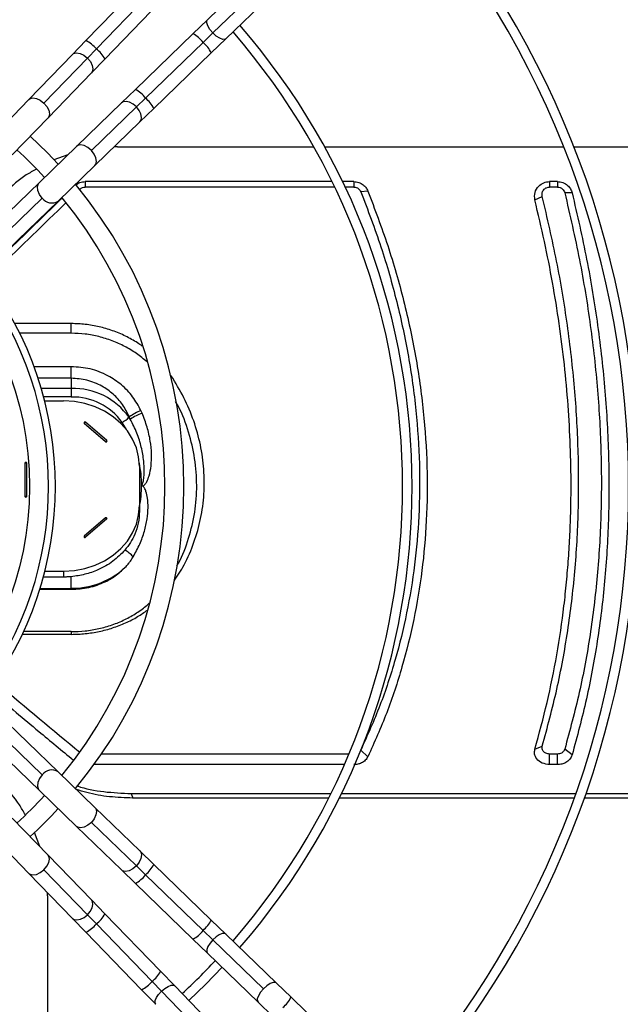
# Model space of a CAD drawing. Units: millimetres. Extents: x 5 to 414, y 3 to 291.
# Drawn here: x 136 to 147, y 230 to 248 of the extents above; entities that cross this region are included whole.
import ezdxf

# ---------------------------------------------------------------- set-up
doc = ezdxf.new("R2010")
doc.units = ezdxf.units.MM

msp = doc.modelspace()

# ---------------------------------------------------------------- linework, layer by layer
at = {"color": 7, "linetype": 'Continuous', "lineweight": 25}
for p, q in [((140.689, 248.385), (139.8, 247.524)), ((138.639, 248.168), (137.659, 247.155)), ((139.893, 247.29), (140.783, 248.151)), ((138.823, 248.023), (137.843, 247.01)), ((140.124, 247.189), (141.014, 248.05)), ((137.994, 246.831), (138.975, 247.844)), ((139.8, 247.524), (139.543, 247.275)), ((139.543, 247.275), (138.53, 246.295)), ((139.893, 247.29), (139.722, 247.124)), ((139.867, 246.94), (140.124, 247.189)), ((137.659, 247.155), (137.423, 246.912)), ((138.709, 246.144), (139.722, 247.124)), ((137.423, 246.912), (136.657, 246.12)), ((137.686, 246.848), (136.919, 246.056)), ((137.843, 247.01), (137.686, 246.848)), ((138.855, 245.96), (139.867, 246.94)), ((137.759, 246.587), (137.994, 246.831)), ((136.992, 245.795), (137.759, 246.587)), ((138.53, 246.295), (138.287, 246.059)), ((138.709, 246.144), (138.547, 245.986)), ((136.657, 246.12), (136.028, 245.471)), ((138.287, 246.059), (137.495, 245.293)), ((137.755, 245.22), (138.547, 245.986)), ((138.611, 245.724), (138.855, 245.96)), ((136.363, 245.146), (136.992, 245.795)), ((137.819, 244.957), (138.611, 245.724)), ((137.495, 245.293), (136.845, 244.664)), ((138.213, 245.286), (138.154, 245.282)), ((138.213, 245.286), (141.67, 245.286)), ((141.861, 245.286), (146.069, 245.286)), ((146.248, 245.286), (150.376, 245.286)), ((137.343, 245.146), (137.096, 245.053)), ((137.17, 244.329), (137.819, 244.957)), ((136.845, 244.664), (135.423, 243.287)), ((141.992, 244.672), (137.644, 244.672)), ((137.644, 244.672), (137.644, 244.576)), ((142.375, 244.672), (142.177, 244.672)), ((142.375, 244.672), (142.375, 244.576)), ((145.96, 244.672), (145.823, 244.672)), ((145.823, 244.672), (145.823, 244.576)), ((145.96, 244.672), (145.96, 244.576)), ((142.039, 244.576), (137.644, 244.576)), ((142.375, 244.576), (142.223, 244.576)), ((142.624, 244.506), (142.499, 244.493)), ((145.563, 244.348), (145.693, 244.412)), ((145.96, 244.576), (145.823, 244.576)), ((146.219, 244.471), (146.089, 244.475)), ((135.466, 243.004), (136.889, 244.382)), ((135.747, 242.952), (137.17, 244.329)), ((137.401, 242.17), (136.408, 242.17)), ((137.401, 241.999), (137.401, 242.17)), ((137.401, 241.999), (136.496, 241.999)), ((137.401, 241.207), (137.401, 241.411)), ((137.401, 241.207), (137.401, 241.029)), ((137.401, 241.029), (137.401, 240.877)), ((136.933, 240.81), (137.267, 240.81)), ((138.027, 240.108), (137.653, 240.432)), ((138.424, 240.526), (138.418, 240.52)), ((138.005, 240.089), (137.631, 240.413)), ((136.585, 239.712), (136.585, 239.126)), ((136.616, 239.712), (136.616, 239.126)), ((138.601, 239.656), (138.601, 238.963)), ((138.601, 238.963), (138.601, 238.862)), ((138.005, 238.749), (137.631, 238.425)), ((138.027, 238.73), (137.653, 238.406)), ((137.267, 237.705), (136.91, 237.705)), ((136.937, 237.808), (137.267, 237.808)), ((137.267, 237.808), (137.267, 237.705)), ((137.401, 237.506), (137.401, 237.711)), ((136.848, 237.489), (137.401, 237.489)), ((137.401, 237.489), (137.401, 237.506)), ((137.401, 236.695), (136.54, 236.695)), ((137.401, 236.743), (136.562, 236.743)), ((137.401, 236.743), (137.401, 236.695)), ((136.889, 234.221), (135.466, 235.599)), ((137.17, 234.274), (135.747, 235.651)), ((135.423, 235.316), (136.845, 233.939)), ((145.563, 234.674), (145.693, 234.725)), ((142.289, 234.587), (137.933, 234.587)), ((142.624, 234.54), (142.499, 234.657)), ((145.823, 234.4), (145.823, 234.587)), ((145.96, 234.587), (145.823, 234.587)), ((145.96, 234.4), (145.96, 234.587)), ((146.219, 234.57), (146.089, 234.672)), ((142.209, 234.4), (137.802, 234.4)), ((145.96, 234.4), (145.823, 234.4)), ((137.819, 233.646), (137.17, 234.274)), ((136.845, 233.939), (137.495, 233.31)), ((138.456, 233.891), (138.484, 233.811)), ((138.456, 233.891), (141.972, 233.891)), ((142.158, 233.891), (146.284, 233.891)), ((146.461, 233.891), (150.525, 233.891)), ((141.932, 233.811), (138.484, 233.811)), ((146.256, 233.811), (142.119, 233.811)), ((150.519, 233.811), (146.433, 233.811)), ((138.611, 232.879), (137.819, 233.646)), ((136.992, 232.807), (136.363, 233.457)), ((137.495, 233.31), (138.287, 232.544)), ((138.547, 232.616), (137.755, 233.383)), ((136.845, 232.959), (136.752, 233.205)), ((136.028, 233.132), (136.657, 232.483)), ((137.759, 232.016), (136.992, 232.807)), ((138.855, 232.643), (138.611, 232.879)), ((138.709, 232.459), (138.547, 232.616)), ((139.867, 231.663), (138.855, 232.643)), ((136.657, 232.483), (137.423, 231.691)), ((136.919, 232.547), (137.686, 231.755)), ((138.287, 232.544), (138.53, 232.308)), ((139.722, 231.479), (138.709, 232.459)), ((138.53, 232.308), (139.543, 231.328)), ((136.985, 232.089), (136.981, 232.148)), ((136.985, 232.089), (136.985, 228.632)), ((137.994, 231.772), (137.759, 232.016)), ((137.843, 231.593), (137.686, 231.755)), ((138.975, 230.759), (137.994, 231.772)), ((137.423, 231.691), (137.659, 231.447)), ((137.843, 231.593), (138.823, 230.58)), ((140.124, 231.414), (139.867, 231.663)), ((137.659, 231.447), (138.639, 230.435)), ((139.893, 231.313), (139.722, 231.479)), ((141.014, 230.553), (140.124, 231.414)), ((139.543, 231.328), (139.8, 231.079)), ((140.783, 230.452), (139.893, 231.313)), ((139.8, 231.079), (140.689, 230.218)), ((139.223, 230.502), (138.975, 230.759)), ((138.989, 230.409), (138.823, 230.58)), ((141.271, 230.304), (141.014, 230.553)), ((138.639, 230.435), (138.888, 230.178)), ((138.989, 230.409), (139.85, 229.519)), ((140.085, 229.613), (139.223, 230.502)), ((140.689, 230.218), (140.946, 229.969)), ((142.499, 229.115), (141.271, 230.304))]:
    msp.add_line(p, q, dxfattribs=at)
at = {"color": 8, "linetype": 'Continuous', "lineweight": 25}
for p, q in [((137.544, 244.542), (137.551, 244.538)), ((137.401, 241.411), (136.747, 241.411)), ((137.401, 241.207), (136.818, 241.207)), ((137.401, 241.029), (136.873, 241.029)), ((137.401, 240.877), (136.916, 240.877)), ((136.853, 237.506), (137.401, 237.506))]:
    msp.add_line(p, q, dxfattribs=at)
at = {"color": 8, "linetype": 'Continuous', "lineweight": 25, "flags": 128}
for points in [[(139.893, 247.29), (139.842, 247.351), (139.805, 247.413), (139.787, 247.468), (139.79, 247.51), (139.8, 247.524)], [(140.124, 247.189), (140.11, 247.18), (140.068, 247.178), (140.014, 247.198), (139.953, 247.236), (139.893, 247.29)], [(137.423, 246.912), (137.442, 246.927), (137.493, 246.939), (137.556, 246.929), (137.623, 246.897), (137.686, 246.848)], [(137.686, 246.848), (137.737, 246.786), (137.771, 246.72), (137.783, 246.658), (137.772, 246.607), (137.759, 246.587)], [(136.657, 246.12), (136.676, 246.135), (136.726, 246.147), (136.789, 246.137), (136.856, 246.105), (136.919, 246.056)], [(136.919, 246.056), (136.971, 245.994), (137.005, 245.928), (137.017, 245.866), (137.006, 245.815), (136.992, 245.795)], [(138.547, 245.986), (138.489, 246.036), (138.427, 246.069), (138.367, 246.084), (138.316, 246.077), (138.287, 246.059)], [(138.611, 245.724), (138.63, 245.752), (138.638, 245.803), (138.626, 245.864), (138.594, 245.927), (138.547, 245.986)], [(137.755, 245.22), (137.694, 245.271), (137.628, 245.305), (137.565, 245.318), (137.514, 245.307), (137.495, 245.293)], [(137.819, 244.957), (137.834, 244.976), (137.846, 245.027), (137.836, 245.09), (137.805, 245.157), (137.755, 245.22)], [(136.889, 244.382), (136.841, 244.446), (136.812, 244.516), (136.808, 244.584), (136.827, 244.641), (136.845, 244.664)], [(138.38, 240.292), (138.374, 240.302), (138.296, 240.43)], [(136.889, 234.221), (136.841, 234.157), (136.812, 234.087), (136.808, 234.019), (136.827, 233.962), (136.845, 233.939)], [(137.819, 233.646), (137.834, 233.627), (137.846, 233.576), (137.836, 233.513), (137.805, 233.446), (137.755, 233.383)], [(137.755, 233.383), (137.694, 233.332), (137.628, 233.298), (137.565, 233.285), (137.514, 233.296), (137.495, 233.31)], [(136.919, 232.547), (136.971, 232.609), (137.005, 232.674), (137.017, 232.737), (137.006, 232.788), (136.992, 232.807)], [(138.611, 232.879), (138.626, 232.86), (138.638, 232.809), (138.628, 232.746), (138.596, 232.68), (138.547, 232.616)], [(138.547, 232.616), (138.485, 232.565), (138.42, 232.531), (138.357, 232.519), (138.306, 232.53), (138.287, 232.544)], [(136.657, 232.483), (136.676, 232.468), (136.726, 232.456), (136.789, 232.466), (136.856, 232.498), (136.919, 232.547)], [(137.686, 231.755), (137.735, 231.813), (137.769, 231.876), (137.783, 231.936), (137.777, 231.986), (137.759, 232.016)], [(137.423, 231.691), (137.452, 231.672), (137.502, 231.664), (137.563, 231.676), (137.626, 231.708), (137.686, 231.755)], [(140.124, 231.414), (140.102, 231.425), (140.06, 231.423), (140.007, 231.402), (139.95, 231.364), (139.893, 231.313)], [(139.893, 231.313), (139.844, 231.255), (139.808, 231.196), (139.789, 231.143), (139.788, 231.1), (139.8, 231.079)], [(141.014, 230.553), (141, 230.562), (140.958, 230.564), (140.903, 230.544), (140.843, 230.505), (140.783, 230.452)], [(138.888, 230.178), (138.877, 230.2), (138.879, 230.242), (138.9, 230.295), (138.938, 230.353), (138.989, 230.409)], [(138.989, 230.409), (139.047, 230.458), (139.106, 230.494), (139.16, 230.514), (139.202, 230.514), (139.223, 230.502)], [(140.783, 230.452), (140.732, 230.39), (140.695, 230.328), (140.677, 230.273), (140.68, 230.232), (140.689, 230.218)]]:
    msp.add_lwpolyline(points, dxfattribs=at)
at = {"color": 7, "linetype": 'Continuous', "lineweight": 25, "flags": 128}
for points in [[(137.17, 244.978), (136.981, 245.177), (136.677, 245.47)], [(138.601, 239.656), (138.587, 239.82), (138.547, 239.981), (138.48, 240.135), (138.389, 240.28), (138.275, 240.412), (138.14, 240.528), (137.988, 240.627), (137.821, 240.706), (137.643, 240.764), (137.457, 240.799), (137.267, 240.81)], [(137.653, 240.432), (137.648, 240.434), (137.642, 240.435), (137.636, 240.434), (137.631, 240.432), (137.628, 240.427), (137.627, 240.422), (137.628, 240.417), (137.631, 240.413)], [(138.005, 240.089), (138.01, 240.086), (138.016, 240.085), (138.022, 240.086), (138.027, 240.089), (138.03, 240.093), (138.031, 240.099), (138.03, 240.104), (138.027, 240.108)], [(137.267, 237.808), (137.457, 237.82), (137.643, 237.855), (137.821, 237.912), (137.988, 237.991), (138.14, 238.09), (138.275, 238.207), (138.389, 238.339), (138.48, 238.483), (138.547, 238.638), (138.587, 238.799), (138.601, 238.963)], [(138.027, 238.73), (138.03, 238.734), (138.031, 238.739), (138.03, 238.744), (138.027, 238.749), (138.022, 238.751), (138.016, 238.752), (138.01, 238.751), (138.005, 238.749)], [(137.631, 238.425), (137.628, 238.421), (137.627, 238.416), (137.628, 238.41), (137.631, 238.406), (137.636, 238.403), (137.642, 238.402), (137.648, 238.403), (137.653, 238.406)], [(139.472, 230.246), (139.769, 230.533), (140.056, 230.831)]]:
    msp.add_lwpolyline(points, dxfattribs=at)
at = {"color": 7, "linetype": 'Continuous', "lineweight": 25}
for centre, radius in [((131.001, 239.435), 23.4), ((131.001, 239.435), 23.186), ((131.001, 239.301), 5.667)]:
    msp.add_circle(centre, radius, dxfattribs=at)
for centre, radius, start, end in [((131.001, 239.301), 21.4, 317.7479, 42.2521), ((131.001, 239.435), 21.133, 317.511, 41.9693), ((131.001, 239.301), 20.625, 317.8162, 42.1838), ((131.001, 239.301), 20.458, 317.8316, 42.1684), ((131.001, 239.301), 16.38, 318.3053, 41.6947), ((131.001, 239.301), 16.213, 318.3298, 41.6702), ((131.001, 239.301), 12.4, 319.0684, 40.9316), ((131.001, 239.301), 12.233, 319.1112, 40.8888), ((131.001, 239.301), 8.05, 42.5594, 47.4406), ((131.001, 239.301), 8.383, 320.5749, 39.4251), ((131.001, 239.301), 8.05, 320.7677, 39.1638), ((131.001, 239.301), 6.121, 322.2974, 37.7026), ((131.001, 239.301), 6, 322.4268, 37.5732), ((137.428, 239.812), 1.217, 35.5649, 91.305), ((137.425, 239.807), 1.07, 35.5649, 91.305), ((138.936, 239.824), 0.869, 110.797, 126.1445), ((138.939, 239.787), 0.857, 109.8715, 125.478), ((136.106, 239.486), 2.772, 23.526, 24.5167), ((137.752, 240.296), 0.168, 126.018, 135.7688), ((138.1, 240.822), 0.438, 296.4685, 316.4712), ((136.519, 239.254), 2.282, 32.6338, 33.6906), ((136.022, 239.481), 2.619, 22.5386, 23.5176), ((138.125, 239.972), 0.168, 126.018, 135.7688), ((136.601, 239.71), 0.0153, 6.6254, 173.3746), ((136.601, 239.568), 0.145, 83.9767, 96.0233), ((136.706, 239.318), 1.933, 348.508, 0.2873), ((136.601, 239.127), 0.0153, 186.6254, 353.3746), ((136.601, 238.981), 0.145, 83.9767, 96.0233), ((137.906, 238.613), 0.168, 44.2312, 53.982), ((137.533, 238.289), 0.168, 44.2312, 53.982), ((137.974, 237.557), 0.725, 44.2918, 59.2413), ((137.419, 238.863), 1.356, 269.2446, 314.3157), ((131.001, 239.301), 8.05, 312.5594, 317.4406), ((131.001, 239.301), 8.383, 312.6195, 317.3805), ((131.001, 239.301), 12.233, 313.076, 316.924)]:
    msp.add_arc(centre, radius, start, end, dxfattribs=at)
at = {"color": 8, "linetype": 'Continuous', "lineweight": 25}
for centre, radius, start, end in [((139.3, 246.806), 0.528, 36.9687, 62.614), ((137.376, 246.608), 0.616, 40.6822, 62.6201), ((139.32, 246.657), 0.616, 27.3799, 49.3178), ((137.525, 246.588), 0.528, 27.386, 53.0313), ((138.31, 245.853), 0.493, 36.0404, 63.5424), ((138.332, 245.696), 0.585, 26.7961, 49.9016), ((137.057, 244.503), 0.207, 215.7324, 302.9366), ((136.705, 239.318), 1.935, 0.3125, 11.7077), ((137.057, 234.1), 0.207, 57.0634, 144.2676), ((138.308, 232.927), 0.616, 310.6822, 332.6201), ((138.287, 232.777), 0.528, 297.386, 323.0313), ((137.525, 232.015), 0.528, 306.9687, 332.614), ((137.376, 231.995), 0.616, 297.3799, 319.3178), ((139.345, 231.927), 0.585, 310.0984, 333.2039), ((139.323, 231.769), 0.493, 296.4576, 323.9596), ((138.505, 231.002), 0.528, 306.9687, 332.614), ((138.356, 230.982), 0.616, 297.3799, 319.3178), ((140.748, 230.568), 0.585, 310.0984, 333.2039)]:
    msp.add_arc(centre, radius, start, end, dxfattribs=at)
at = {"color": 7, "linetype": 'Continuous', "lineweight": 25}
for centre, major_axis, ratio, start_param, end_param in [((131.832, 252.506), (30.336, 30.214), 0.226281, 4.629292, 4.6678), ((131.832, 252.744), (30.356, -30.343), 0.222333, 5.069642, 5.116048)]:
    msp.add_ellipse(centre, major_axis=major_axis, ratio=ratio, start_param=start_param, end_param=end_param, dxfattribs=at)
for points, knots in [([(136.788, 244.891), (136.727, 244.858), (136.527, 244.751), (136.361, 244.597), (136.246, 244.489)], [0, 0, 0, 0, 0.302083, 1, 1, 1, 1]), ([(137.478, 244.609), (137.502, 244.627), (137.551, 244.665), (137.613, 244.669), (137.644, 244.672)], [0, 0, 0, 0, 0.496442, 1, 1, 1, 1]), ([(142.375, 244.672), (142.405, 244.669), (142.465, 244.663), (142.538, 244.622), (142.593, 244.568), (142.613, 244.526), (142.624, 244.506)], [0, 0, 0, 0, 0.277797, 0.556455, 0.777982, 1, 1, 1, 1]), ([(145.563, 244.348), (145.559, 244.393), (145.551, 244.482), (145.62, 244.592), (145.716, 244.66), (145.787, 244.668), (145.823, 244.672)], [0, 0, 0, 0, 0.282577, 0.563179, 0.782381, 1, 1, 1, 1]), ([(145.96, 244.672), (145.993, 244.668), (146.059, 244.661), (146.138, 244.61), (146.194, 244.545), (146.211, 244.496), (146.219, 244.471)], [0, 0, 0, 0, 0.276337, 0.555123, 0.776229, 1, 1, 1, 1]), ([(137.551, 244.538), (137.567, 244.55), (137.594, 244.571), (137.629, 244.574), (137.644, 244.576)], [0, 0, 0, 0, 0.561969, 1, 1, 1, 1]), ([(142.375, 244.576), (142.39, 244.574), (142.42, 244.571), (142.468, 244.545), (142.487, 244.512), (142.499, 244.493)], [0, 0, 0, 0, 0.284538, 0.564878, 1, 1, 1, 1]), ([(142.499, 244.493), (142.622, 244.17), (142.866, 243.528), (143.141, 242.557), (143.348, 241.594), (143.48, 240.641), (143.541, 239.7), (143.531, 238.79), (143.455, 237.914), (143.316, 237.069), (143.112, 236.242), (142.846, 235.432), (142.615, 234.916), (142.499, 234.657)], [0, 0, 0, 0, 0.095839, 0.190182, 0.283309, 0.375554, 0.467291, 0.558874, 0.645464, 0.732575, 0.820527, 0.909592, 1, 1, 1, 1]), ([(142.624, 244.506), (142.744, 244.186), (142.986, 243.548), (143.263, 242.575), (143.474, 241.598), (143.611, 240.622), (143.675, 239.653), (143.665, 238.716), (143.585, 237.815), (143.442, 236.953), (143.233, 236.117), (142.967, 235.308), (142.738, 234.796), (142.624, 234.54)], [0, 0, 0, 0, 0.093363, 0.186729, 0.280061, 0.373371, 0.466675, 0.559969, 0.647947, 0.735927, 0.823937, 0.911971, 1, 1, 1, 1]), ([(145.693, 244.412), (145.691, 244.434), (145.687, 244.479), (145.72, 244.535), (145.769, 244.569), (145.805, 244.573), (145.823, 244.576)], [0, 0, 0, 0, 0.278281, 0.561619, 0.780187, 1, 1, 1, 1]), ([(145.693, 234.725), (145.783, 235.057), (145.962, 235.717), (146.15, 236.747), (146.277, 237.795), (146.338, 238.863), (146.335, 239.945), (146.271, 241.039), (146.144, 242.147), (145.958, 243.274), (145.782, 244.031), (145.693, 244.412)], [0, 0, 0, 0, 0.114233, 0.226768, 0.338129, 0.448771, 0.559116, 0.667808, 0.777229, 0.887789, 1, 1, 1, 1]), ([(145.96, 244.576), (145.976, 244.574), (146.009, 244.57), (146.049, 244.545), (146.077, 244.512), (146.085, 244.487), (146.089, 244.475)], [0, 0, 0, 0, 0.271601, 0.555429, 0.777887, 1, 1, 1, 1]), ([(146.089, 244.475), (146.18, 244.082), (146.36, 243.3), (146.549, 242.139), (146.676, 240.998), (146.738, 239.879), (146.735, 238.786), (146.671, 237.72), (146.543, 236.68), (146.356, 235.658), (146.178, 235.002), (146.089, 234.672)], [0, 0, 0, 0, 0.11431, 0.226873, 0.338185, 0.448767, 0.559115, 0.667753, 0.777121, 0.887714, 1, 1, 1, 1]), ([(146.219, 244.471), (146.309, 244.081), (146.488, 243.302), (146.678, 242.136), (146.808, 240.978), (146.871, 239.834), (146.869, 238.716), (146.802, 237.628), (146.672, 236.574), (146.483, 235.549), (146.307, 234.896), (146.219, 234.57)], [0, 0, 0, 0, 0.112009, 0.223995, 0.335997, 0.447992, 0.560007, 0.670002, 0.780004, 0.88999, 1, 1, 1, 1]), ([(137.239, 244.382), (137.046, 244.193), (136.644, 243.799), (136.241, 243.41), (136.032, 243.208)], [0, 0, 0, 0, 0.4807659, 1, 1, 1, 1]), ([(145.563, 234.674), (145.638, 234.946), (145.786, 235.488), (145.955, 236.332), (146.061, 237.043), (146.122, 237.613), (146.157, 238.033), (146.182, 238.456), (146.197, 238.882), (146.203, 239.402), (146.192, 240.016), (146.152, 240.729), (146.087, 241.447), (145.995, 242.168), (145.878, 242.892), (145.736, 243.619), (145.621, 244.104), (145.563, 244.348)], [0, 0, 0, 0, 0.093694, 0.1868354, 0.2799226, 0.3240228, 0.368061, 0.4120565, 0.4560287, 0.4999968, 0.5713708, 0.6427878, 0.7143304, 0.7856708, 0.8568176, 0.9282349, 1, 1, 1, 1]), ([(138.651, 241.773), (138.624, 241.792), (138.563, 241.835), (138.465, 241.893), (138.321, 241.969), (138.131, 242.049), (137.894, 242.118), (137.649, 242.162), (137.483, 242.167), (137.401, 242.17)], [0, 0, 0, 0, 0.075698, 0.167972, 0.260594, 0.445314, 0.63005, 0.815018, 1, 1, 1, 1]), ([(138.735, 241.495), (138.675, 241.546), (138.553, 241.647), (138.346, 241.771), (138.124, 241.872), (137.889, 241.945), (137.647, 241.991), (137.483, 241.997), (137.401, 241.999)], [0, 0, 0, 0, 0.164451, 0.331738, 0.498738, 0.665665, 0.832854, 1, 1, 1, 1]), ([(138.628, 240.637), (138.583, 240.721), (138.493, 240.887), (138.291, 241.096), (138.039, 241.267), (137.738, 241.387), (137.513, 241.403), (137.401, 241.411)], [0, 0, 0, 0, 0.1926679, 0.383025, 0.5701416, 0.786541, 1, 1, 1, 1]), ([(138.424, 240.526), (138.387, 240.6), (138.315, 240.747), (138.146, 240.931), (137.936, 241.081), (137.683, 241.186), (137.494, 241.2), (137.401, 241.207)], [0, 0, 0, 0, 0.196184, 0.388159, 0.575102, 0.789463, 1, 1, 1, 1]), ([(139.21, 237.63), (139.272, 237.725), (139.413, 237.943), (139.57, 238.315), (139.689, 238.734), (139.746, 239.166), (139.744, 239.601), (139.684, 240.034), (139.565, 240.457), (139.394, 240.869), (139.236, 241.126), (139.157, 241.254)], [0, 0, 0, 0, 0.088769, 0.20396, 0.318793, 0.433407, 0.54802, 0.660603, 0.773398, 0.886546, 1, 1, 1, 1]), ([(139.259, 237.901), (139.269, 237.917), (139.362, 238.069), (139.474, 238.386), (139.587, 238.843), (139.621, 239.316), (139.586, 239.792), (139.473, 240.26), (139.354, 240.599), (139.254, 240.77), (139.237, 240.799)], [0, 0, 0, 0, 0.019104, 0.177669, 0.335942, 0.494165, 0.652235, 0.809981, 0.968106, 1, 1, 1, 1]), ([(138.662, 239.308), (138.668, 239.311), (138.683, 239.319), (138.707, 239.345), (138.741, 239.401), (138.781, 239.51), (138.811, 239.672), (138.819, 239.878), (138.796, 240.107), (138.743, 240.351), (138.679, 240.511), (138.647, 240.593)], [0, 0, 0, 0, 0.0141846, 0.0366088, 0.0754415, 0.1585706, 0.292604, 0.4469076, 0.6210718, 0.8068934, 1, 1, 1, 1]), ([(138.639, 239.328), (138.64, 239.328), (138.641, 239.328), (138.643, 239.329), (138.646, 239.331), (138.649, 239.334), (138.66, 239.352), (138.667, 239.381), (138.676, 239.425), (138.683, 239.487), (138.688, 239.597), (138.679, 239.771), (138.639, 239.996), (138.562, 240.244), (138.482, 240.404), (138.441, 240.485)], [0, 0, 0, 0, 0.001293, 0.002774, 0.004671, 0.008685, 0.014623, 0.053507, 0.08279, 0.126672, 0.210916, 0.358925, 0.56481, 0.78019, 1, 1, 1, 1]), ([(138.493, 238.063), (138.533, 238.137), (138.612, 238.281), (138.692, 238.506), (138.74, 238.722), (138.757, 238.917), (138.748, 239.079), (138.725, 239.194), (138.699, 239.261), (138.679, 239.293), (138.667, 239.304), (138.662, 239.308)], [0, 0, 0, 0, 0.1911503, 0.3742033, 0.5455878, 0.6991255, 0.8248142, 0.9170634, 0.9654969, 0.9866952, 1, 1, 1, 1]), ([(138.662, 239.308), (138.658, 239.31), (138.653, 239.315), (138.646, 239.321), (138.642, 239.324), (138.64, 239.327), (138.639, 239.328)], [0, 0, 0, 0, 0.461813, 0.680359, 0.853704, 1, 1, 1, 1]), ([(138.601, 238.862), (138.597, 238.793), (138.589, 238.656), (138.529, 238.471), (138.448, 238.311), (138.379, 238.223), (138.345, 238.18)], [0, 0, 0, 0, 0.280036, 0.560099, 0.779802, 1, 1, 1, 1]), ([(138.345, 238.18), (138.278, 238.111), (138.143, 237.973), (137.895, 237.834), (137.645, 237.745), (137.482, 237.722), (137.401, 237.711)], [0, 0, 0, 0, 0.279724, 0.559787, 0.780002, 1, 1, 1, 1]), ([(138.366, 237.892), (138.382, 237.911), (138.409, 237.941), (138.442, 237.985), (138.469, 238.023), (138.485, 238.05), (138.493, 238.063)], [0, 0, 0, 0, 0.341678, 0.561875, 0.781318, 1, 1, 1, 1]), ([(137.401, 237.489), (137.505, 237.495), (137.713, 237.508), (137.983, 237.606), (138.204, 237.734), (138.312, 237.84), (138.366, 237.892)], [0, 0, 0, 0, 0.282499, 0.563482, 0.782654, 1, 1, 1, 1]), ([(137.401, 237.711), (137.386, 237.71), (137.361, 237.708), (137.326, 237.706), (137.297, 237.705), (137.277, 237.705), (137.267, 237.705)], [0, 0, 0, 0, 0.340799, 0.56088, 0.780614, 1, 1, 1, 1]), ([(137.401, 236.743), (137.483, 236.745), (137.647, 236.751), (137.889, 236.793), (138.124, 236.859), (138.347, 236.952), (138.552, 237.069), (138.694, 237.167), (138.76, 237.231), (138.772, 237.242)], [0, 0, 0, 0, 0.161286, 0.322635, 0.4837, 0.644876, 0.806303, 0.966783, 1, 1, 1, 1]), ([(137.401, 236.695), (137.484, 236.698), (137.649, 236.703), (137.894, 236.743), (138.132, 236.805), (138.358, 236.894), (138.565, 236.998), (138.686, 237.084), (138.743, 237.124)], [0, 0, 0, 0, 0.170027, 0.340018, 0.509831, 0.679585, 0.849459, 1, 1, 1, 1]), ([(136.032, 235.658), (136.298, 235.433), (136.767, 235.037), (137.235, 234.648), (137.438, 234.48)], [0, 0, 0, 0, 0.567303, 1, 1, 1, 1]), ([(145.823, 234.587), (145.8, 234.59), (145.755, 234.595), (145.709, 234.634), (145.686, 234.68), (145.691, 234.71), (145.693, 234.725)], [0, 0, 0, 0, 0.2745788, 0.5512893, 0.7727032, 1, 1, 1, 1]), ([(142.624, 234.54), (142.61, 234.518), (142.583, 234.474), (142.516, 234.43), (142.446, 234.405), (142.399, 234.402), (142.375, 234.4)], [0, 0, 0, 0, 0.282121, 0.562678, 0.781464, 1, 1, 1, 1]), ([(145.823, 234.4), (145.778, 234.406), (145.687, 234.417), (145.594, 234.494), (145.55, 234.585), (145.559, 234.644), (145.563, 234.674)], [0, 0, 0, 0, 0.276037, 0.555122, 0.777036, 1, 1, 1, 1]), ([(146.089, 234.672), (146.084, 234.659), (146.072, 234.632), (146.037, 234.605), (145.998, 234.59), (145.972, 234.588), (145.96, 234.587)], [0, 0, 0, 0, 0.282389, 0.56976, 0.786449, 1, 1, 1, 1]), ([(146.219, 234.57), (146.208, 234.543), (146.185, 234.491), (146.115, 234.437), (146.038, 234.406), (145.986, 234.402), (145.96, 234.4)], [0, 0, 0, 0, 0.283745, 0.564216, 0.782502, 1, 1, 1, 1]), ([(136.587, 233.519), (136.556, 233.578), (136.449, 233.777), (136.296, 233.941), (136.188, 234.057)], [0, 0, 0, 0, 0.296329, 1, 1, 1, 1]), ([(137.503, 234.026), (137.505, 234.026), (137.653, 233.972), (137.975, 233.914), (138.296, 233.898), (138.456, 233.891)], [0, 0, 0, 0, 0.006049, 0.50248, 1, 1, 1, 1]), ([(138.484, 233.811), (138.347, 233.816), (138.074, 233.826), (137.738, 233.883), (137.551, 233.945), (137.489, 233.965)], [0, 0, 0, 0, 0.402778, 0.804877, 1, 1, 1, 1])]:
    msp.add_open_spline(points, degree=3, knots=knots, dxfattribs=at)

doc.saveas('drawing.dxf')
